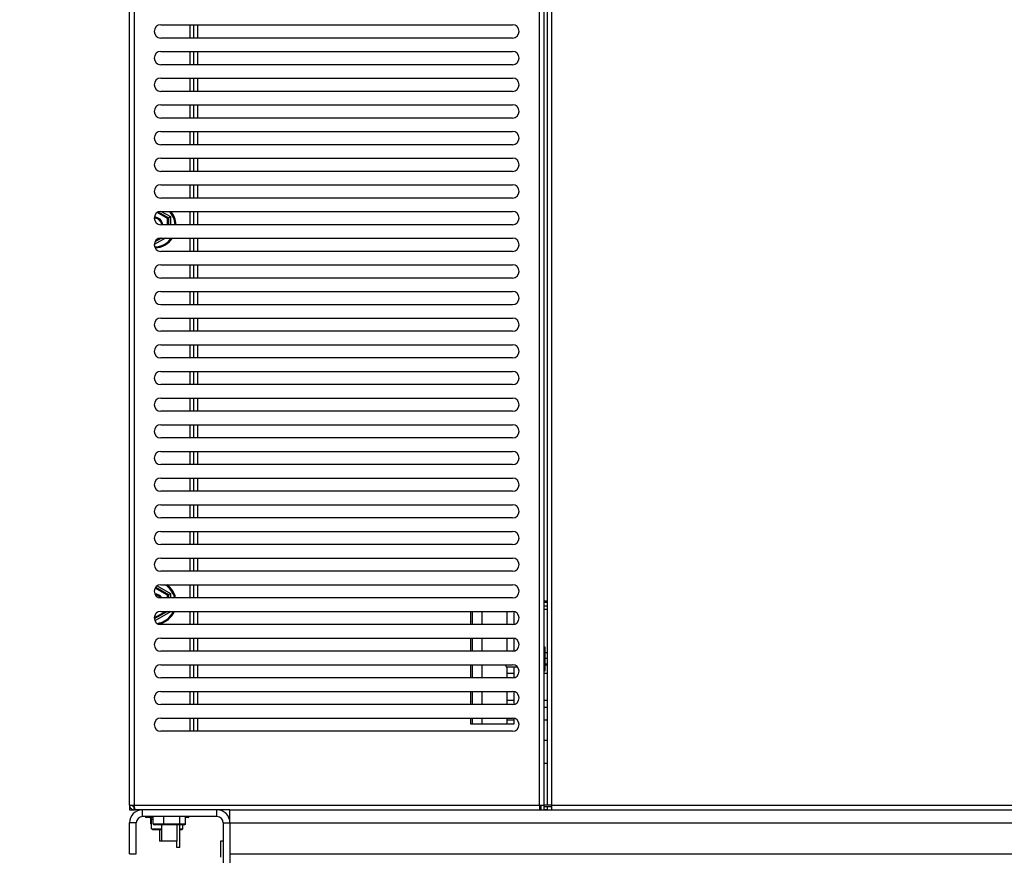
# Model space of a CAD drawing. Units: inches. Extents: x 0.3 to 17, y -11.8 to 10.7.
# Drawn here: x 1.2 to 2.4, y 5.6 to 6.7 of the extents above; entities that cross this region are included whole.
import ezdxf

# ---------------------------------------------------------------- set-up
doc = ezdxf.new("R2010")
doc.units = ezdxf.units.IN
doc.header["$MEASUREMENT"] = 0
doc.styles.add('SLDTEXTSTYLE0', font='TXT', dxfattribs={"width": 0.75})
doc.dimstyles.new('SLDDIMSTYLE0', dxfattribs={"dimtxt": 0.125, "dimasz": 0.13, "dimexe": 0, "dimexo": 0.0625, "dimgap": 0.03125, "dimtad": 0, "dimtih": 1, "dimtoh": 1, "dimlfac": 16, "dimrnd": 1e-09, "dimzin": 12, "dimdsep": 46, "dimtxsty": 'SLDTEXTSTYLE0', "dimsah": 1, "dimcen": 0.09, "dimadec": 0, "dimazin": 3, "dimtfac": 1, "dimtmove": 0, "dimatfit": 0, "dimfxl": 1, "dimfrac": 2, "dimtolj": 1, "dimtzin": 12, "dimarcsym": 0})

# ---------------------------------------------------------------- blocks, each defined once
blk = doc.blocks.new('_D_7')
at = {"color": 7, "linetype": 'Continuous', "lineweight": 0, "transparency": 16777216}
for p, q in [((0.9803, 5.5019), (0.9803, 5.7519)), ((2.0209, 5.5019), (0.8553, 5.5019)), ((1.4044, 5.3385), (0.8553, 5.3385)), ((0.9803, 5.3385), (0.9803, 5.0885))]:
    blk.add_line(p, q, dxfattribs=at)
at = {"color": 7, "linetype": 'Continuous', "lineweight": 18, "transparency": 16777216}
for points in [[(0.9803, 5.5019), (1.0003, 5.6319), (0.9603, 5.6319)], [(0.9803, 5.3385), (0.9603, 5.2085), (1.0003, 5.2085)]]:
    blk.add_solid(points, dxfattribs=at)
at = {"color": 7, "linetype": 'Continuous', "lineweight": 18, "transparency": 16777216, "insert": (0.8187, 5.4911), "char_height": 0.125, "attachment_point": 1, "style": 'SLDTEXTSTYLE0'}
blk.add_mtext('2.62', dxfattribs=at)

msp = doc.modelspace()

# ---------------------------------------------------------------- linework, layer by layer
at = {"color": 7, "linetype": 'Continuous', "lineweight": 25}
for p, q in [((1.83932, 5.67949), (1.83932, 8.32439)), ((1.845, 8.32459), (1.845, 5.67949)), ((1.33505, 8.23632), (1.33505, 5.67949)), ((1.32937, 5.67949), (1.32937, 8.20063)), ((1.8489, 7.62864), (1.8489, 5.67949)), ((1.85458, 7.62864), (1.85458, 5.67949)), ((1.36843, 6.65065), (1.80593, 6.65065)), ((1.4096, 6.63409), (1.4096, 6.65065)), ((1.80593, 6.63409), (1.36843, 6.63409)), ((1.36843, 6.61747), (1.80593, 6.61747)), ((1.4096, 6.60091), (1.4096, 6.61747)), ((1.80593, 6.60091), (1.36843, 6.60091)), ((1.36843, 6.5843), (1.80593, 6.5843)), ((1.4096, 6.56773), (1.4096, 6.5843)), ((1.80593, 6.56773), (1.36843, 6.56773)), ((1.36843, 6.55112), (1.80593, 6.55112)), ((1.4096, 6.53455), (1.4096, 6.55112)), ((1.80593, 6.53455), (1.36843, 6.53455)), ((1.36843, 6.51794), (1.80593, 6.51794)), ((1.4096, 6.50138), (1.4096, 6.51794)), ((1.80593, 6.50138), (1.36843, 6.50138)), ((1.36843, 6.48476), (1.80593, 6.48476)), ((1.4096, 6.4682), (1.4096, 6.48476)), ((1.80593, 6.4682), (1.36843, 6.4682)), ((1.36843, 6.45158), (1.80593, 6.45158)), ((1.4096, 6.43502), (1.4096, 6.45158)), ((1.80593, 6.43502), (1.36843, 6.43502)), ((1.37645, 6.40968), (1.3638, 6.41699)), ((1.36508, 6.41769), (1.3777, 6.41041)), ((1.36843, 6.4184), (1.80593, 6.4184)), ((1.37645, 6.40968), (1.3777, 6.41041)), ((1.37645, 6.40184), (1.37645, 6.40968)), ((1.3777, 6.41041), (1.3802, 6.41185)), ((1.3777, 6.41041), (1.3777, 6.40184)), ((1.4096, 6.40184), (1.4096, 6.4184)), ((1.80593, 6.40184), (1.36843, 6.40184)), ((1.36924, 6.38522), (1.36092, 6.38042)), ((1.36263, 6.38285), (1.36621, 6.38492)), ((1.36843, 6.38522), (1.80593, 6.38522)), ((1.4096, 6.36866), (1.4096, 6.38522)), ((1.80593, 6.36866), (1.36843, 6.36866)), ((1.36843, 6.35205), (1.80593, 6.35205)), ((1.4096, 6.33548), (1.4096, 6.35205)), ((1.80593, 6.33548), (1.36843, 6.33548)), ((1.36843, 6.31887), (1.80593, 6.31887)), ((1.4096, 6.3023), (1.4096, 6.31887)), ((1.80593, 6.3023), (1.36843, 6.3023)), ((1.36843, 6.28569), (1.80593, 6.28569)), ((1.4096, 6.26913), (1.4096, 6.28569)), ((1.80593, 6.26913), (1.36843, 6.26913)), ((1.36843, 6.25251), (1.80593, 6.25251)), ((1.4096, 6.23595), (1.4096, 6.25251)), ((1.80593, 6.23595), (1.36843, 6.23595)), ((1.36843, 6.21933), (1.80593, 6.21933)), ((1.4096, 6.20277), (1.4096, 6.21933)), ((1.80593, 6.20277), (1.36843, 6.20277)), ((1.36843, 6.18615), (1.80593, 6.18615)), ((1.4096, 6.16959), (1.4096, 6.18615)), ((1.80593, 6.16959), (1.36843, 6.16959)), ((1.36843, 6.15297), (1.80593, 6.15297)), ((1.4096, 6.13641), (1.4096, 6.15297)), ((1.80593, 6.13641), (1.36843, 6.13641)), ((1.36843, 6.11979), (1.80593, 6.11979)), ((1.4096, 6.10323), (1.4096, 6.11979)), ((1.80593, 6.10323), (1.36843, 6.10323)), ((1.36843, 6.08662), (1.80593, 6.08662)), ((1.4096, 6.07005), (1.4096, 6.08662)), ((1.80593, 6.07005), (1.36843, 6.07005)), ((1.36843, 6.05344), (1.80593, 6.05344)), ((1.4096, 6.03687), (1.4096, 6.05344)), ((1.80593, 6.03687), (1.36843, 6.03687)), ((1.36843, 6.02026), (1.80593, 6.02026)), ((1.4096, 6.0037), (1.4096, 6.02026)), ((1.80593, 6.0037), (1.36843, 6.0037)), ((1.36843, 5.98708), (1.80593, 5.98708)), ((1.4096, 5.97052), (1.4096, 5.98708)), ((1.80593, 5.97052), (1.36843, 5.97052)), ((1.36843, 5.9539), (1.80593, 5.9539)), ((1.4096, 5.93734), (1.4096, 5.9539)), ((1.37645, 5.94093), (1.36124, 5.94972)), ((1.36194, 5.95076), (1.3777, 5.94166)), ((1.37645, 5.94093), (1.3777, 5.94166)), ((1.3777, 5.94166), (1.3802, 5.9431)), ((1.3777, 5.94166), (1.3777, 5.93734)), ((1.80593, 5.93734), (1.36843, 5.93734)), ((1.37645, 5.93734), (1.37645, 5.94093)), ((1.8489, 5.93339), (1.845, 5.93339)), ((1.8489, 5.93165), (1.845, 5.93165)), ((1.36016, 5.91267), (1.3741, 5.92072)), ((1.3766, 5.92072), (1.36023, 5.91128)), ((1.36843, 5.92072), (1.80593, 5.92072)), ((1.3802, 5.91991), (1.3788, 5.92072)), ((1.4096, 5.90416), (1.4096, 5.92072)), ((1.75383, 5.92072), (1.75383, 5.90416)), ((1.7557, 5.92072), (1.7557, 5.90416)), ((1.76766, 5.92072), (1.76766, 5.90416)), ((1.79891, 5.92072), (1.79891, 5.90416)), ((1.80796, 5.90441), (1.80796, 5.92047)), ((1.8489, 5.92698), (1.845, 5.92698)), ((1.845, 5.92354), (1.8489, 5.92354)), ((1.80593, 5.90416), (1.36843, 5.90416)), ((1.36843, 5.88754), (1.80593, 5.88754)), ((1.4096, 5.87098), (1.4096, 5.88754)), ((1.75383, 5.88754), (1.75383, 5.87098)), ((1.7557, 5.88754), (1.7557, 5.87098)), ((1.76766, 5.88754), (1.76766, 5.87098)), ((1.79891, 5.88754), (1.79891, 5.87109)), ((1.80796, 5.87123), (1.80796, 5.88729)), ((1.80593, 5.87098), (1.36843, 5.87098)), ((1.80724, 5.87109), (1.79812, 5.87109)), ((1.79812, 5.87098), (1.79812, 5.87109)), ((1.84656, 5.87597), (1.845, 5.87597)), ((1.84656, 5.86132), (1.84656, 5.87597)), ((1.84656, 5.86265), (1.8489, 5.86265)), ((1.84656, 5.84667), (1.84656, 5.86132)), ((1.36843, 5.85436), (1.80593, 5.85436)), ((1.4096, 5.8378), (1.4096, 5.85436)), ((1.75383, 5.85436), (1.75383, 5.8378)), ((1.7557, 5.85436), (1.7557, 5.8378)), ((1.76766, 5.85436), (1.76766, 5.8378)), ((1.79812, 5.85155), (1.79812, 5.85427)), ((1.79812, 5.85155), (1.81215, 5.85155)), ((1.79891, 5.85155), (1.79891, 5.8378)), ((1.80796, 5.83805), (1.80796, 5.85155)), ((1.845, 5.84667), (1.84656, 5.84667)), ((1.8489, 5.85483), (1.84656, 5.85483)), ((1.84656, 5.85427), (1.8489, 5.85427)), ((1.80593, 5.8378), (1.36843, 5.8378)), ((1.80796, 5.84322), (1.79891, 5.84322)), ((1.8489, 5.84322), (1.845, 5.84322)), ((1.36843, 5.82119), (1.80593, 5.82119)), ((1.4096, 5.80462), (1.4096, 5.82119)), ((1.75383, 5.82119), (1.75383, 5.80462)), ((1.7557, 5.82119), (1.7557, 5.80462)), ((1.76766, 5.82119), (1.76766, 5.80462)), ((1.79891, 5.82119), (1.79891, 5.80462)), ((1.80796, 5.80487), (1.80796, 5.82093)), ((1.80593, 5.80462), (1.36843, 5.80462)), ((1.8489, 5.80115), (1.845, 5.80115)), ((1.36843, 5.78801), (1.80593, 5.78801)), ((1.4096, 5.77144), (1.4096, 5.78801)), ((1.75383, 5.78801), (1.75383, 5.78065)), ((1.7557, 5.78801), (1.7557, 5.78065)), ((1.76766, 5.78801), (1.76766, 5.78065)), ((1.79891, 5.78801), (1.79891, 5.78065)), ((1.80796, 5.78065), (1.80796, 5.78776)), ((1.80593, 5.77144), (1.36843, 5.77144)), ((1.75383, 5.78065), (1.80796, 5.78065)), ((1.845, 5.76052), (1.8489, 5.76052)), ((1.845, 5.73163), (1.8489, 5.73163)), ((1.32937, 5.67949), (1.33505, 5.67949)), ((1.32937, 5.67949), (1.32937, 5.67383)), ((1.32937, 5.67383), (1.33505, 5.67383)), ((1.33311, 5.67934), (1.33311, 5.67951)), ((1.33505, 5.67757), (1.33497, 5.67757)), ((1.33505, 5.67949), (1.83932, 5.67949)), ((1.33505, 5.67756), (1.33505, 5.67949)), ((1.33505, 5.67382), (1.33505, 5.67756)), ((1.33505, 5.67756), (1.33544, 5.67756)), ((1.33505, 5.67382), (1.33679, 5.67382)), ((1.34559, 5.67382), (1.33679, 5.67382)), ((1.34559, 5.66541), (1.34559, 5.67382)), ((1.43815, 5.67382), (1.34559, 5.67382)), ((1.45437, 5.67382), (1.43815, 5.67382)), ((1.43815, 5.66541), (1.43815, 5.67382)), ((1.45437, 5.67382), (3.45431, 5.67382)), ((1.45437, 5.6576), (1.45437, 5.67382)), ((1.83932, 5.67949), (1.845, 5.67949)), ((1.83932, 5.67949), (1.83932, 5.67382)), ((1.84126, 5.67757), (1.83932, 5.67757)), ((1.84126, 5.67383), (1.83932, 5.67383)), ((1.84126, 5.67949), (1.84126, 5.67382)), ((1.845, 5.67949), (1.845, 5.67382)), ((1.85458, 5.67757), (1.845, 5.67757)), ((1.8489, 5.67383), (1.845, 5.67383)), ((1.85458, 5.67949), (1.8489, 5.67949)), ((1.8489, 5.67756), (1.8489, 5.67382)), ((1.85458, 5.67756), (1.8489, 5.67756)), ((1.85458, 5.67949), (3.05416, 5.67949)), ((1.85458, 5.67949), (1.85458, 5.67382)), ((1.43815, 5.66541), (1.34559, 5.66541)), ((1.34895, 5.66541), (1.34895, 5.66541)), ((1.3586, 5.66416), (1.3502, 5.66416)), ((1.35606, 5.65653), (1.35606, 5.6634)), ((1.35683, 5.64998), (1.35683, 5.66166)), ((1.3586, 5.65651), (1.3586, 5.66541)), ((1.35897, 5.65651), (1.35897, 5.66541)), ((1.37224, 5.65651), (1.37224, 5.66541)), ((1.39218, 5.65651), (1.39218, 5.66541)), ((1.39883, 5.65651), (1.39883, 5.66541)), ((1.3992, 5.65651), (1.3992, 5.66541)), ((1.40229, 5.66416), (1.3992, 5.66416)), ((1.40354, 5.66541), (1.40354, 5.66541)), ((1.32937, 5.61913), (1.32937, 5.6576)), ((1.33778, 5.6576), (1.32937, 5.6576)), ((1.33778, 5.61913), (1.33778, 5.6576)), ((1.35606, 5.65653), (1.35683, 5.65653)), ((1.35683, 5.65585), (1.35606, 5.65653)), ((1.35683, 5.64998), (1.36913, 5.64998)), ((1.35821, 5.64873), (1.35683, 5.64998)), ((1.36913, 5.64873), (1.35821, 5.64873)), ((1.3586, 5.65651), (1.35897, 5.65651)), ((1.3586, 5.65651), (1.36005, 5.65526)), ((1.35897, 5.65651), (1.37224, 5.65651)), ((1.35897, 5.65651), (1.36038, 5.65526)), ((1.36038, 5.65526), (1.36005, 5.65526)), ((1.37272, 5.65526), (1.36038, 5.65526)), ((1.36648, 5.64873), (1.36648, 5.6346)), ((1.36913, 5.65526), (1.36913, 5.63459)), ((1.37224, 5.65651), (1.37272, 5.65526)), ((1.37224, 5.65651), (1.39218, 5.65651)), ((1.39123, 5.65526), (1.37272, 5.65526)), ((1.38866, 5.63459), (1.38866, 5.65526)), ((1.39123, 5.65526), (1.39218, 5.65651)), ((1.39742, 5.65526), (1.39123, 5.65526)), ((1.39189, 5.62696), (1.39189, 5.65526)), ((1.39189, 5.64998), (1.39566, 5.64998)), ((1.39428, 5.64873), (1.39189, 5.64873)), ((1.39218, 5.65651), (1.39883, 5.65651)), ((1.39566, 5.64998), (1.39428, 5.64873)), ((1.39566, 5.64998), (1.39566, 5.65526)), ((1.39742, 5.65526), (1.39883, 5.65651)), ((1.39775, 5.65526), (1.39742, 5.65526)), ((1.39775, 5.65526), (1.3992, 5.65651)), ((1.39883, 5.65651), (1.3992, 5.65651)), ((1.44596, 5.6576), (1.45437, 5.6576)), ((1.44596, 5.6576), (1.44596, 5.34629)), ((1.45437, 5.6576), (1.45437, 5.34629)), ((1.45437, 5.6576), (3.45431, 5.6576)), ((1.45437, 5.6576), (1.45437, 5.61913)), ((1.36913, 5.6346), (1.36648, 5.6346)), ((1.36931, 5.63459), (1.36913, 5.63459)), ((1.38866, 5.63459), (1.36931, 5.63459)), ((1.38815, 5.62696), (1.38815, 5.63459)), ((1.39189, 5.62696), (1.38815, 5.62696)), ((1.44262, 5.63476), (1.44262, 5.61497)), ((1.44596, 5.63476), (1.44262, 5.63476)), ((1.32937, 5.61913), (1.33778, 5.61913)), ((1.45437, 5.61913), (3.45431, 5.61913))]:
    msp.add_line(p, q, dxfattribs=at)
at = {"color": 8, "linetype": 'Continuous', "lineweight": 25}
for p, q in [((1.4046, 6.65065), (1.4046, 6.63409)), ((1.41397, 6.65065), (1.41397, 6.63409)), ((1.4046, 6.61747), (1.4046, 6.60091)), ((1.41397, 6.61747), (1.41397, 6.60091)), ((1.4046, 6.5843), (1.4046, 6.56773)), ((1.41397, 6.5843), (1.41397, 6.56773)), ((1.4046, 6.55112), (1.4046, 6.53455)), ((1.41397, 6.55112), (1.41397, 6.53455)), ((1.4046, 6.51794), (1.4046, 6.50138)), ((1.41397, 6.51794), (1.41397, 6.50138)), ((1.4046, 6.48476), (1.4046, 6.4682)), ((1.41397, 6.48476), (1.41397, 6.4682)), ((1.4046, 6.45158), (1.4046, 6.43502)), ((1.41397, 6.45158), (1.41397, 6.43502)), ((1.36885, 6.4184), (1.3802, 6.41185)), ((1.3802, 6.41185), (1.3802, 6.40184)), ((1.4046, 6.4184), (1.4046, 6.40184)), ((1.41397, 6.4184), (1.41397, 6.40184)), ((1.37424, 6.38522), (1.36015, 6.37709)), ((1.4046, 6.38522), (1.4046, 6.36866)), ((1.41397, 6.38522), (1.41397, 6.36866)), ((1.4046, 6.35205), (1.4046, 6.33548)), ((1.41397, 6.35205), (1.41397, 6.33548)), ((1.4046, 6.31887), (1.4046, 6.3023)), ((1.41397, 6.31887), (1.41397, 6.3023)), ((1.4046, 6.28569), (1.4046, 6.26913)), ((1.41397, 6.28569), (1.41397, 6.26913)), ((1.4046, 6.25251), (1.4046, 6.23595)), ((1.41397, 6.25251), (1.41397, 6.23595)), ((1.4046, 6.21933), (1.4046, 6.20277)), ((1.41397, 6.21933), (1.41397, 6.20277)), ((1.4046, 6.18615), (1.4046, 6.16959)), ((1.41397, 6.18615), (1.41397, 6.16959)), ((1.4046, 6.15297), (1.4046, 6.13641)), ((1.41397, 6.15297), (1.41397, 6.13641)), ((1.4046, 6.11979), (1.4046, 6.10323)), ((1.41397, 6.11979), (1.41397, 6.10323)), ((1.4046, 6.08662), (1.4046, 6.07005)), ((1.41397, 6.08662), (1.41397, 6.07005)), ((1.4046, 6.05344), (1.4046, 6.03687)), ((1.41397, 6.05344), (1.41397, 6.03687)), ((1.4046, 6.02026), (1.4046, 6.0037)), ((1.41397, 6.02026), (1.41397, 6.0037)), ((1.4046, 5.98708), (1.4046, 5.97052)), ((1.41397, 5.98708), (1.41397, 5.97052)), ((1.4046, 5.9539), (1.4046, 5.93734)), ((1.41397, 5.9539), (1.41397, 5.93734)), ((1.36387, 5.95253), (1.3802, 5.9431)), ((1.3802, 5.9431), (1.3802, 5.93734)), ((1.3802, 5.91991), (1.36098, 5.90882)), ((1.3802, 5.92072), (1.3802, 5.91991)), ((1.4046, 5.92072), (1.4046, 5.90416)), ((1.41397, 5.92072), (1.41397, 5.90416)), ((1.4046, 5.88754), (1.4046, 5.87098)), ((1.41397, 5.88754), (1.41397, 5.87098)), ((1.8489, 5.86929), (1.84656, 5.86929)), ((1.4046, 5.85436), (1.4046, 5.8378)), ((1.41397, 5.85436), (1.41397, 5.8378)), ((1.4046, 5.82119), (1.4046, 5.80462)), ((1.41397, 5.82119), (1.41397, 5.80462)), ((1.79891, 5.8103), (1.80796, 5.8103)), ((1.845, 5.8103), (1.8489, 5.8103)), ((1.4046, 5.78801), (1.4046, 5.77144)), ((1.41397, 5.78801), (1.41397, 5.77144)), ((1.80796, 5.78552), (1.79891, 5.78552)), ((1.8489, 5.78552), (1.845, 5.78552)), ((1.8489, 5.67951), (1.845, 5.67951)), ((1.34895, 5.66541), (1.3586, 5.66541)), ((1.3586, 5.66166), (1.35683, 5.66166)), ((1.3992, 5.66541), (1.40354, 5.66541))]:
    msp.add_line(p, q, dxfattribs=at)
at = {"color": 7, "linetype": 'Continuous', "lineweight": 25}
for centre, radius, start, end in [((1.36843, 6.64237), 0.00828, 90, 270), ((1.80593, 6.64237), 0.00828, 270, 90), ((1.36843, 6.60919), 0.00828, 90, 270), ((1.80593, 6.60919), 0.00828, 270, 90), ((1.36843, 6.57601), 0.00828, 90, 270), ((1.80593, 6.57601), 0.00828, 270, 90), ((1.36843, 6.54284), 0.00828, 90, 270), ((1.80593, 6.54284), 0.00828, 270, 90), ((1.36843, 6.50966), 0.00828, 90, 270), ((1.80593, 6.50966), 0.00828, 270, 90), ((1.36843, 6.47648), 0.00828, 90, 270), ((1.80593, 6.47648), 0.00828, 270, 90), ((1.36843, 6.4433), 0.00828, 90, 270), ((1.80593, 6.4433), 0.00828, 270, 90), ((1.36843, 6.41012), 0.00828, 90, 270), ((1.36012, 6.40026), 0.00977, 9.32913, 89.81339), ((1.36012, 6.40026), 0.01102, 8.26262, 89.41952), ((1.36012, 6.40026), 0.0273, 3.32442, 41.65893), ((1.80593, 6.41012), 0.00828, 270, 90), ((1.36843, 6.37694), 0.00828, 90, 270), ((1.36012, 6.40026), 0.0273, 272.18757, 326.58608), ((1.80593, 6.37694), 0.00828, 270, 90), ((1.36843, 6.34376), 0.00828, 90, 270), ((1.80593, 6.34376), 0.00828, 270, 90), ((1.36843, 6.31059), 0.00828, 90, 270), ((1.80593, 6.31059), 0.00828, 270, 90), ((1.36843, 6.27741), 0.00828, 90, 270), ((1.80593, 6.27741), 0.00828, 270, 90), ((1.36843, 6.24423), 0.00828, 90, 270), ((1.80593, 6.24423), 0.00828, 270, 90), ((1.36843, 6.21105), 0.00828, 90, 270), ((1.80593, 6.21105), 0.00828, 270, 90), ((1.36843, 6.17787), 0.00828, 90, 270), ((1.80593, 6.17787), 0.00828, 270, 90), ((1.36843, 6.14469), 0.00828, 90, 270), ((1.80593, 6.14469), 0.00828, 270, 90), ((1.36843, 6.11151), 0.00828, 90, 270), ((1.80593, 6.11151), 0.00828, 270, 90), ((1.36843, 6.07833), 0.00828, 90, 270), ((1.80593, 6.07833), 0.00828, 270, 90), ((1.36843, 6.04516), 0.00828, 90, 270), ((1.80593, 6.04516), 0.00828, 270, 90), ((1.36843, 6.01198), 0.00828, 90, 270), ((1.80593, 6.01198), 0.00828, 270, 90), ((1.36843, 5.9788), 0.00828, 90, 270), ((1.80593, 5.9788), 0.00828, 270, 90), ((1.36843, 5.94562), 0.00828, 90, 270), ((1.36012, 5.93151), 0.0273, 12.33337, 55.11533), ((1.80593, 5.94562), 0.00828, 270, 90), ((1.36012, 5.93151), 0.01102, 31.96123, 86.67161), ((1.36012, 5.93151), 0.00977, 36.76865, 82.23311), ((1.36843, 5.91244), 0.00828, 90, 270), ((1.36012, 5.93151), 0.0273, 281.19255, 336.72944), ((1.80593, 5.91244), 0.00828, 270, 90), ((1.36843, 5.87926), 0.00828, 90, 270), ((1.80593, 5.87926), 0.00828, 270, 90), ((1.36843, 5.84608), 0.00828, 90, 270), ((1.80593, 5.84608), 0.00828, 270, 90), ((1.36843, 5.8129), 0.00828, 90, 270), ((1.80593, 5.8129), 0.00828, 270, 90), ((1.36843, 5.77973), 0.00828, 90, 270), ((1.80593, 5.77973), 0.00828, 270, 90), ((1.34559, 5.6576), 0.01622, 90, 180), ((1.43815, 5.6576), 0.01622, 0, 90), ((1.34559, 5.6576), 0.00781, 90, 180), ((1.3502, 5.66541), 0.00125, 180, 270), ((1.40229, 5.66541), 0.00125, 270, 0), ((1.43815, 5.6576), 0.00781, 0, 90)]:
    msp.add_arc(centre, radius, start, end, dxfattribs=at)
at = {"color": 8, "linetype": 'Continuous', "lineweight": 25}
for centre, start, end in [((1.36012, 6.40026), 3.48414, 44.15416), ((1.36012, 6.40026), 271.08701, 324.75255), ((1.36012, 5.93151), 12.93522, 59.27936), ((1.36012, 5.93151), 277.74032, 335.54165)]:
    msp.add_arc(centre, 0.02605, start, end, dxfattribs=at)
at = {"color": 7, "linetype": 'Continuous', "lineweight": 25}
msp.add_ellipse((1.35407, 5.66166), major_axis=(0.00276, 0), ratio=0.9055594, start_param=0, end_param=1.5707963, dxfattribs=at)
for points, knots in [([(1.32937, 5.67949), (1.32943, 5.67887), (1.32956, 5.67759), (1.33054, 5.67587), (1.33201, 5.67457), (1.33361, 5.67391), (1.33465, 5.67384), (1.33505, 5.67382)], [0, 0, 0, 0, 0.2111916, 0.4299426, 0.6486955, 0.8674483, 1, 1, 1, 1]), ([(1.33311, 5.67949), (1.33315, 5.67921), (1.33322, 5.67867), (1.33371, 5.67803), (1.33434, 5.67763), (1.33482, 5.67758), (1.33505, 5.67756)], [0, 0, 0, 0, 0.2829593, 0.5307479, 0.7784554, 1, 1, 1, 1]), ([(1.33679, 5.67382), (1.33666, 5.67388), (1.33641, 5.674), (1.33604, 5.67499), (1.33566, 5.67646), (1.33533, 5.67806), (1.33512, 5.6791), (1.33505, 5.67949)], [0, 0, 0, 0, 0.2111916, 0.4299426, 0.6486955, 0.8674483, 1, 1, 1, 1])]:
    msp.add_open_spline(points, degree=3, knots=knots, dxfattribs=at)

# ---------------------------------------------------------------- dimensions: what is measured, and where the dimension line sits
at = {"color": 7, "linetype": 'Continuous', "lineweight": 18}
dim = msp.add_linear_dim(base=(0.98034, 5.33848), p1=(2.07093, 5.50194), p2=(1.45437, 5.33848), angle=90, dimstyle='SLDDIMSTYLE0', dxfattribs=at)
dim.commit()
dim.dimension.update_dxf_attribs({"geometry": '_D_7', "text_midpoint": (0.98034, 5.42915), "dimtype": 160})

doc.saveas('drawing.dxf')
